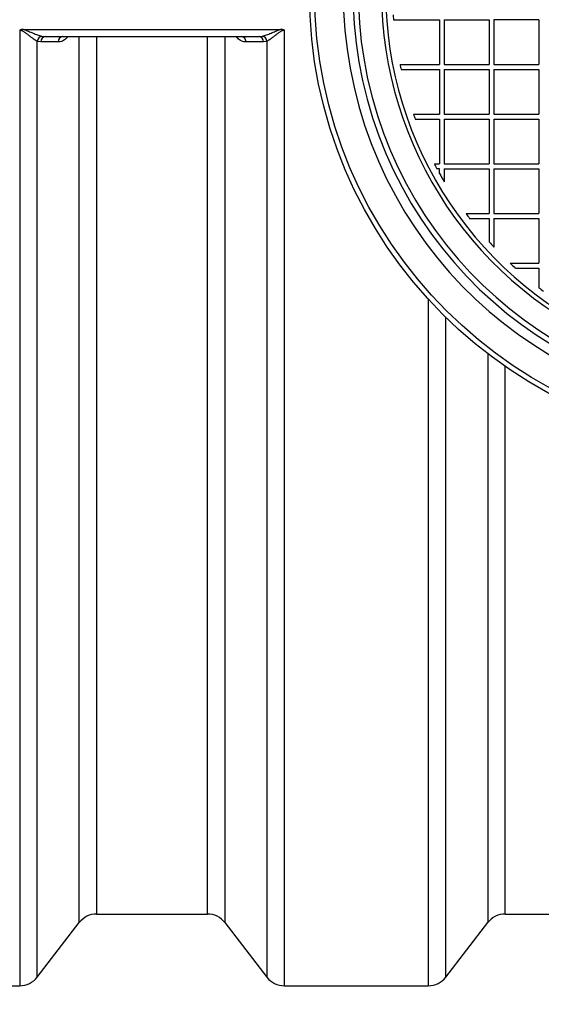
# Model space of a CAD drawing. Units: millimetres. Extents: x 0 to 420, y -2 to 297.
# Drawn here: x 72 to 95, y 39 to 84 of the extents above; entities that cross this region are included whole.
import ezdxf
from ezdxf import colors
from ezdxf.entities.mleader import LeaderData, LeaderLine
from ezdxf.math import Vec2, Vec3

# ---------------------------------------------------------------- set-up
doc = ezdxf.new("R2010")
doc.units = ezdxf.units.MM
for name, color, linetype in [('Default', 7, 'Continuous'), ('DIN-TitelBlock', 7, 'Continuous'), ('POK_REV4', 7, 'Continuous'), ('REZERVOAR_ZA_VOO', 7, 'Continuous')]:
    doc.layers.add(name, color=color, linetype=linetype)

# ---------------------------------------------------------------- blocks, each defined once
blk = doc.blocks.new('_DOT')
at = {"color": 0}
blk.add_line((0, 0), (-1, 0), dxfattribs=at)
at = {"color": 0, "const_width": 0.333}
blk.add_lwpolyline([(-0.1665, 0, 1), (0.1665, 0, 1)], format="xyb", close=True, dxfattribs=at)
blk = doc.blocks.new('SE5')
at = {"layer": 'POK_REV4', "color": 7, "linetype": 'Continuous'}
for p, q in [((88.437, 84.01), (90.525, 84.01)), ((90.525, 84.01), (90.525, 81.974)), ((90.739, 84.01), (92.775, 84.01)), ((90.739, 84.01), (90.739, 81.974)), ((92.775, 84.01), (92.775, 81.974)), ((92.99, 84.01), (92.99, 81.974)), ((95.025, 84.01), (92.99, 84.01)), ((95.025, 84.01), (95.025, 81.974)), ((88.74, 81.974), (90.525, 81.974)), ((88.783, 81.76), (90.525, 81.76)), ((90.525, 81.76), (90.525, 79.724)), ((90.739, 81.974), (92.775, 81.974)), ((90.739, 81.76), (92.775, 81.76)), ((90.739, 81.76), (90.739, 79.724)), ((92.775, 81.76), (92.775, 79.724)), ((92.99, 81.974), (95.025, 81.974)), ((92.99, 81.76), (95.025, 81.76)), ((92.99, 81.76), (92.99, 79.724)), ((95.025, 81.76), (95.025, 79.724)), ((89.349, 79.724), (90.525, 79.724)), ((89.425, 79.51), (90.525, 79.51)), ((90.525, 79.51), (90.525, 77.474)), ((90.739, 79.724), (92.775, 79.724)), ((90.739, 79.51), (90.739, 77.474)), ((90.739, 79.51), (92.775, 79.51)), ((92.775, 79.51), (92.775, 77.474)), ((92.99, 79.724), (95.025, 79.724)), ((92.99, 79.51), (95.025, 79.51)), ((92.99, 79.51), (92.99, 77.474)), ((95.025, 79.51), (95.025, 77.474)), ((90.29, 77.474), (90.525, 77.474)), ((90.525, 77.26), (90.404, 77.26)), ((90.525, 77.038), (90.525, 77.26)), ((90.739, 77.474), (92.775, 77.474)), ((90.739, 77.26), (92.775, 77.26)), ((90.739, 77.26), (90.739, 76.665)), ((92.775, 77.26), (92.775, 75.224)), ((92.99, 77.474), (95.025, 77.474)), ((92.99, 77.26), (92.99, 75.224)), ((92.99, 77.26), (95.025, 77.26)), ((95.025, 77.26), (95.025, 75.224)), ((91.724, 75.224), (92.775, 75.224)), ((91.885, 75.01), (92.775, 75.01)), ((92.775, 75.01), (92.775, 73.941)), ((92.99, 75.224), (95.025, 75.224)), ((92.99, 75.01), (95.025, 75.01)), ((92.99, 75.01), (92.99, 73.709)), ((95.025, 75.01), (95.025, 72.974)), ((93.725, 72.974), (95.025, 72.974)), ((93.957, 72.759), (95.025, 72.759)), ((95.025, 72.759), (95.025, 71.869))]:
    blk.add_line(p, q, dxfattribs=at)
for centre, radius, start, end in [((105.258, 85.242), 17.358, 107.5724, 243.7087), ((105.258, 85.242), 17.17, 107.5724, 243.7087), ((105.226, 85.24), 16.834, 183.4592, 184.1902), ((105.258, 85.242), 16.839, 191.191, 191.9353), ((105.258, 85.242), 16.839, 199.1297, 199.9034), ((105.226, 85.24), 16.834, 207.4723, 208.2975), ((105.226, 85.24), 16.834, 209.1576, 210.6213), ((105.258, 85.242), 16.839, 216.5102, 217.4228), ((105.258, 85.242), 16.839, 222.156, 223.2313), ((105.258, 85.242), 16.839, 226.7687, 227.844), ((105.258, 85.242), 16.839, 232.5772, 233.4898)]:
    blk.add_arc(centre, radius, start, end, dxfattribs=at)
at = {"layer": 'REZERVOAR_ZA_VOO', "color": 7, "linetype": 'Continuous'}
for p, q in [((71.516, 83.533), (71.516, 40.242)), ((71.691, 83.569), (83.325, 83.569)), ((83.5, 40.242), (83.5, 83.533)), ((72.308, 40.633), (72.308, 83.029)), ((72.466, 83), (72.308, 83.029)), ((73.254, 83), (72.466, 83)), ((72.506, 83.262), (72.664, 83.242)), ((72.664, 83.242), (82.352, 83.242)), ((74.208, 43.102), (74.208, 83.242)), ((75, 83.242), (75, 43.492)), ((80.016, 43.492), (80.016, 83.242)), ((80.808, 83.242), (80.808, 43.102)), ((82.55, 83), (81.762, 83)), ((82.352, 83.242), (82.51, 83.262)), ((82.708, 83.029), (82.55, 83)), ((82.708, 83.029), (82.708, 40.633)), ((90.016, 71.348), (90.016, 40.242)), ((90.808, 40.633), (90.808, 70.525)), ((92.708, 68.875), (92.708, 43.102)), ((93.5, 43.492), (93.5, 68.297)), ((75, 43.492), (80.016, 43.492)), ((93.5, 43.492), (98.516, 43.492)), ((72.308, 40.633), (74.208, 43.102)), ((80.808, 43.102), (82.708, 40.633)), ((90.808, 40.633), (92.708, 43.102)), ((63.113, 40.242), (71.516, 40.242)), ((83.5, 40.242), (90.016, 40.242))]:
    blk.add_line(p, q, dxfattribs=at)
for radius in [20.625, 20.391]:
    blk.add_circle((105.258, 85.242), radius, dxfattribs=at)
for centre, radius, start, end in [((105.258, 85.242), 19.094, 113.4977, 360), ((105.258, 85.242), 18.647, 112.5509, 0), ((105.258, 85.242), 18.408, 112.3967, 0), ((71.677, 83.188), 0.381, 87.874, 115.0976), ((83.339, 83.188), 0.381, 64.9023, 92.1261), ((75, 42.492), 1, 90, 142.4314), ((80.016, 42.492), 1, 37.5686, 90), ((93.5, 42.492), 1, 90, 142.4314), ((71.516, 41.242), 1, 270, 322.4314), ((83.5, 41.242), 1, 217.5686, 270), ((90.016, 41.242), 1, 270, 322.4314)]:
    blk.add_arc(centre, radius, start, end, dxfattribs=at)
for centre, major_axis, ratio, start_param, end_param in [((72.506, 83.021), (-0.089, -0.234), 0.777086, 3.595565, 4.967904), ((72.664, 82.992), (0, -0.25), 0.793, 3.141593, 4.681595), ((73.452, 82.992), (0, -0.25), 0.793018, 3.141593, 4.68087), ((81.564, 82.992), (0, 0.25), 0.793018, 4.743908, 6.283185), ((82.352, 82.992), (0, 0.25), 0.793, 4.743183, 6.283185), ((82.51, 83.021), (-0.089, 0.234), 0.777086, 4.456874, 5.829213)]:
    blk.add_ellipse(centre, major_axis=major_axis, ratio=ratio, start_param=start_param, end_param=end_param, dxfattribs=at)
for points, knots in [([(72.308, 83.029), (72.282, 83.042), (72.255, 83.057), (72.2, 83.093), (72.171, 83.112), (72.126, 83.145), (72.111, 83.156), (72.08, 83.179), (72.065, 83.19), (72.019, 83.226), (71.987, 83.251), (71.923, 83.301), (71.891, 83.327), (71.841, 83.366), (71.824, 83.379), (71.79, 83.404), (71.772, 83.417), (71.737, 83.442), (71.719, 83.454), (71.682, 83.477), (71.663, 83.488), (71.623, 83.508), (71.603, 83.517), (71.571, 83.526), (71.56, 83.529), (71.538, 83.532), (71.527, 83.533), (71.516, 83.533)], [0, 0, 0, 0, 0.125, 0.125, 0.25, 0.25, 0.3125, 0.3125, 0.375, 0.375, 0.5, 0.5, 0.625, 0.625, 0.6875, 0.6875, 0.75, 0.75, 0.8125, 0.8125, 0.875, 0.875, 0.9375, 0.9375, 0.96875, 0.96875, 1, 1, 1, 1]), ([(71.691, 83.569), (71.729, 83.558), (71.766, 83.545), (71.839, 83.518), (71.876, 83.504), (71.982, 83.46), (72.052, 83.43), (72.154, 83.388), (72.188, 83.374), (72.255, 83.347), (72.288, 83.334), (72.353, 83.31), (72.385, 83.298), (72.447, 83.278), (72.477, 83.269), (72.506, 83.262)], [0, 0, 0, 0, 0.125, 0.125, 0.25, 0.25, 0.5, 0.5, 0.625, 0.625, 0.75, 0.75, 0.875, 0.875, 1, 1, 1, 1]), ([(82.51, 83.262), (82.539, 83.269), (82.569, 83.278), (82.631, 83.298), (82.663, 83.31), (82.728, 83.334), (82.761, 83.347), (82.828, 83.374), (82.862, 83.388), (82.964, 83.43), (83.034, 83.46), (83.14, 83.504), (83.177, 83.518), (83.25, 83.545), (83.287, 83.558), (83.325, 83.569)], [0, 0, 0, 0, 0.125, 0.125, 0.25, 0.25, 0.375, 0.375, 0.5, 0.5, 0.75, 0.75, 0.875, 0.875, 1, 1, 1, 1]), ([(83.5, 83.533), (83.489, 83.533), (83.478, 83.532), (83.456, 83.529), (83.445, 83.526), (83.413, 83.517), (83.393, 83.508), (83.353, 83.488), (83.334, 83.477), (83.297, 83.454), (83.279, 83.442), (83.244, 83.417), (83.227, 83.404), (83.192, 83.379), (83.175, 83.366), (83.125, 83.327), (83.093, 83.301), (83.029, 83.251), (82.998, 83.226), (82.951, 83.19), (82.936, 83.179), (82.905, 83.156), (82.89, 83.145), (82.845, 83.112), (82.816, 83.093), (82.761, 83.057), (82.734, 83.042), (82.708, 83.029)], [0, 0, 0, 0, 0.03125, 0.03125, 0.0625, 0.0625, 0.125, 0.125, 0.1875, 0.1875, 0.25, 0.25, 0.3125, 0.3125, 0.375, 0.375, 0.5, 0.5, 0.625, 0.625, 0.6875, 0.6875, 0.75, 0.75, 0.875, 0.875, 1, 1, 1, 1]), ([(73.692, 83.237), (73.673, 83.212), (73.652, 83.189), (73.603, 83.14), (73.574, 83.116), (73.512, 83.073), (73.481, 83.056), (73.418, 83.028), (73.385, 83.018), (73.32, 83.004), (73.287, 83), (73.254, 83)], [0.4073784, 0.4073784, 0.4073784, 0.4073784, 0.5, 0.5, 0.625, 0.625, 0.75, 0.75, 0.875, 0.875, 1, 1, 1, 1]), ([(81.762, 83), (81.729, 83), (81.696, 83.004), (81.632, 83.018), (81.599, 83.028), (81.536, 83.056), (81.504, 83.073), (81.443, 83.115), (81.414, 83.139), (81.371, 83.182), (81.357, 83.197), (81.336, 83.221), (81.329, 83.23), (81.322, 83.239)], [0, 0, 0, 0, 0.125, 0.125, 0.25, 0.25, 0.375, 0.375, 0.5, 0.5, 0.5625, 0.5625, 0.5962396, 0.5962396, 0.5962396, 0.5962396])]:
    blk.add_open_spline(points, degree=3, knots=knots, dxfattribs=at)
blk = doc.blocks.new('Opozorila')
at = {"layer": 'DIN-TitelBlock', "color": 7, "linetype": 'Continuous'}
ml = blk.add_multileader_mtext('Standard', dxfattribs=at)
ml.set_content('{\\pxsm0.9;\\fArial Narrow|b0||i0||c0|p34;\\W1.;Nazadnje spremenil alesz dne 2021-02-23  08:43:01\\PImeModela: Roterra FI1800 [mm] V=6000L _(pokrov na tečaj DN600).asm\\PImeDokumenta: Roterra FI1800 [mm] V=6000L _(pokrov na tečaj DN600).dft\\P}', color=256)
ml.set_leader_properties()
ml.set_arrow_properties(name='DOT')
ml.build(insert=Vec2(0, 0))
ml.multileader.update_dxf_attribs({"leader_type": 0, "dogleg_length": 0, "arrow_head_size": 2})
ctx = ml.context
ctx.base_point, ctx.char_height, ctx.arrow_head_size, ctx.landing_gap_size = Vec3(-7.222, 7.017), 2, 2, 0.7
notes = []
notes.append((ctx, [(0, (0, 0, 0), (0, 0), (1, 0), 1, [])]))
ctx.mtext.insert, ctx.mtext.text_direction = Vec3(-8.515, 9.017), Vec3(0, 1)
for ctx, leaders in notes:
    for number, flags, end, landing, length, lines in leaders:
        leader = LeaderData()
        leader.index, (leader.has_last_leader_line, leader.has_dogleg_vector, leader.attachment_direction) = number, flags
        leader.last_leader_point, leader.dogleg_vector, leader.dogleg_length = Vec3(end), Vec3(landing), length
        for number, points, colour, breaks in lines:
            line = LeaderLine()
            line.index, line.vertices, line.color, line.breaks = number, Vec3.list(points), colors.encode_raw_color(colour), breaks
            leader.lines.append(line)
        ctx.leaders.append(leader)

msp = doc.modelspace()

# ---------------------------------------------------------------- block references
at = {"layer": 'Default', "color": 7}
msp.add_blockref('Opozorila', (15, 5), dxfattribs=at)
at = {"layer": 'Default'}
msp.add_blockref('SE5', (0, 0), dxfattribs=at)

doc.saveas('drawing.dxf')
